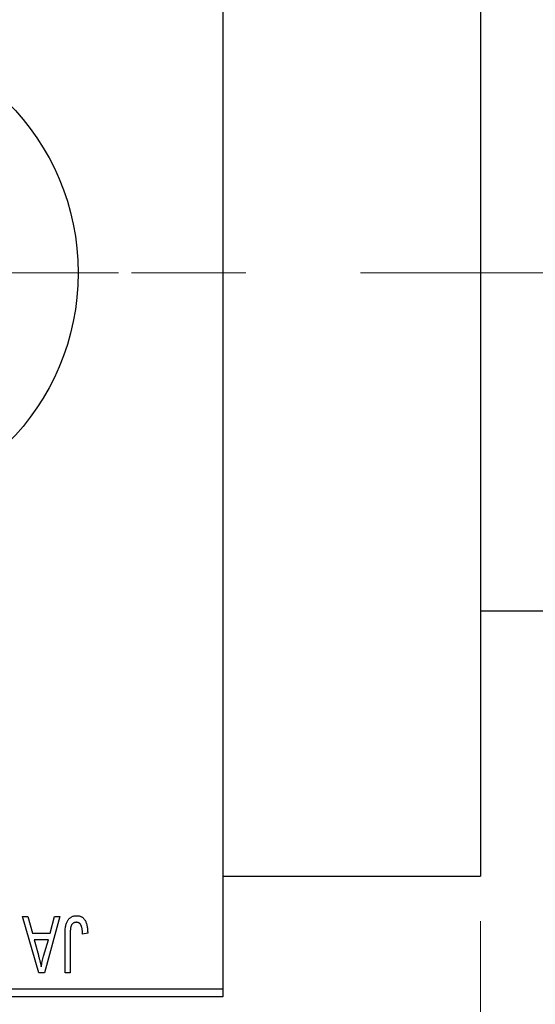
# Model space of a CAD drawing. Units: millimetres. Extents: x 15 to 418, y 5 to 292.
# Drawn here: x 174 to 186, y 222 to 244 of the extents above; entities that cross this region are included whole.
import ezdxf

# ---------------------------------------------------------------- set-up
doc = ezdxf.new("R2010")
doc.units = ezdxf.units.MM
doc.linetypes.add('CENTERX2', pattern=[20.32, 12.7, -2.54, 2.54, -2.54])
doc.styles.add('SLDTEXTSTYLE0', font='TXT', dxfattribs={"width": 0.75})
doc.dimstyles.new('SLDDIMSTYLE0', dxfattribs={"dimtxt": 3.5, "dimasz": 3.302, "dimexe": 0, "dimexo": 0.0625, "dimgap": 0.875, "dimtad": 1, "dimdec": 0, "dimlfac": 2.8, "dimrnd": 1e-09, "dimzin": 12, "dimdsep": 46, "dimtxsty": 'SLDTEXTSTYLE0', "dimsah": 1, "dimcen": 0.09, "dimadec": 0, "dimazin": 3, "dimtfac": 1, "dimtdec": 0, "dimtmove": 0, "dimatfit": 0, "dimfxl": 1, "dimfrac": 2, "dimtolj": 1, "dimtzin": 12, "dimarcsym": 0})
doc.dimstyles.new('SLDDIMSTYLE1', dxfattribs={"dimtxt": 3.5, "dimasz": 3.302, "dimexe": 0, "dimexo": 0.0625, "dimgap": 0.875, "dimtad": 1, "dimdec": 0, "dimlfac": 2.8, "dimrnd": 1e-09, "dimzin": 12, "dimdsep": 46, "dimtxsty": 'SLDTEXTSTYLE0', "dimsah": 1, "dimcen": 0.09, "dimadec": 0, "dimazin": 3, "dimtfac": 1, "dimtdec": 0, "dimtofl": 0, "dimtmove": 0, "dimatfit": 3, "dimfxl": 1, "dimfrac": 2, "dimtolj": 1, "dimtzin": 12, "dimarcsym": 0})

# ---------------------------------------------------------------- blocks, each defined once
blk = doc.blocks.new('_D')
at = {"color": 7, "linetype": 'Continuous', "lineweight": 0}
for p, q in [((195.583, 232.703), (195.583, 210.917)), ((184.511, 223.596), (184.511, 210.917)), ((184.511, 211.917), (178.161, 211.917)), ((184.511, 211.917), (195.583, 211.917)), ((195.583, 211.917), (201.933, 211.917))]:
    blk.add_line(p, q, dxfattribs=at)
at = {"color": 7, "linetype": 'Continuous', "lineweight": 18}
for points in [[(184.511, 211.917), (181.209, 212.425), (181.209, 211.409)], [(195.583, 211.917), (198.885, 211.409), (198.885, 212.425)]]:
    blk.add_solid(points, dxfattribs=at)
at = {"color": 7, "linetype": 'Continuous', "lineweight": 18, "insert": (187.461, 216.429), "char_height": 3.5, "attachment_point": 1, "style": 'SLDTEXTSTYLE0'}
blk.add_mtext('31', dxfattribs=at)
blk = doc.blocks.new('_D_2')
at = {"color": 7, "linetype": 'Continuous', "lineweight": 0}
for p, q in [((195.583, 232.703), (195.583, 204.917)), ((71.654, 220.917), (71.654, 204.917)), ((195.583, 205.917), (71.654, 205.917))]:
    blk.add_line(p, q, dxfattribs=at)
at = {"color": 7, "linetype": 'Continuous', "lineweight": 18}
for points in [[(71.654, 205.917), (74.956, 205.409), (74.956, 206.425)], [(195.583, 205.917), (192.281, 206.425), (192.281, 205.409)]]:
    blk.add_solid(points, dxfattribs=at)
at = {"color": 7, "linetype": 'Continuous', "lineweight": 18, "insert": (129.739, 210.429), "char_height": 3.5, "attachment_point": 1, "style": 'SLDTEXTSTYLE0'}
blk.add_mtext('347', dxfattribs=at)
blk = doc.blocks.new('SW_CENTERMARKSYMBOL_1')
at = {"color": 0, "linetype": 'Continuous', "lineweight": 18}
for p, q in [((0, 1.786), (0, 6.25)), ((0, 0), (0, 0.893)), ((-1.786, 0), (-6.25, 0)), ((0, 0), (-0.893, 0)), ((0, 0), (0, -0.893)), ((0, 0), (0.893, 0)), ((1.786, 0), (6.25, 0)), ((0, -1.786), (0, -6.25))]:
    blk.add_line(p, q, dxfattribs=at)

msp = doc.modelspace()

# ---------------------------------------------------------------- linework, layer by layer
at = {"color": 7, "linetype": 'Continuous', "lineweight": 25}
for p, q in [((178.7971, 253.8814), (178.7971, 222.0957)), ((184.5114, 251.3814), (184.5114, 224.5957)), ((184.5114, 230.4886), (188.2614, 230.4886)), ((178.7971, 224.5957), (184.5114, 224.5957)), ((174.3491, 223.7029), (174.4681, 223.7029)), ((174.7118, 222.4529), (174.3491, 223.7029)), ((174.4681, 223.7029), (174.5665, 223.3295)), ((175.177, 223.7029), (174.8313, 222.4529)), ((174.9596, 223.3295), (175.0578, 223.7029)), ((175.0578, 223.7029), (175.177, 223.7029)), ((174.5665, 223.3295), (174.9596, 223.3295)), ((174.605, 223.1834), (174.6991, 222.8399)), ((174.9213, 223.1834), (174.605, 223.1834)), ((174.8153, 222.8196), (174.9213, 223.1834)), ((175.2906, 222.4529), (175.2906, 223.3013)), ((175.4043, 223.3112), (175.4043, 222.4529)), ((175.7939, 223.3295), (175.6803, 223.3132)), ((174.8313, 222.4529), (174.7118, 222.4529)), ((175.4043, 222.4529), (175.2906, 222.4529)), ((163.0829, 222.0957), (178.7971, 222.0957)), ((178.7971, 222.0957), (178.7971, 221.9171)), ((178.7971, 221.9171), (163.0829, 221.9171))]:
    msp.add_line(p, q, dxfattribs=at)
at = {"color": 7, "linetype": 'CENTERX2', "lineweight": 18}
msp.add_line((194.5471, 237.9886), (96.7971, 237.9886), dxfattribs=at)
at = {"color": 7, "linetype": 'Continuous', "lineweight": 25}
msp.add_circle((170.2257, 237.9886), 5.3571, dxfattribs=at)
for points, knots in [([(175.2906, 223.3013), (175.2908, 223.3198), (175.2911, 223.3552), (175.2946, 223.4063), (175.2994, 223.4531), (175.3066, 223.4958), (175.3163, 223.5341), (175.3275, 223.5685), (175.3411, 223.5986), (175.357, 223.6246), (175.3751, 223.6469), (175.3946, 223.6663), (175.4158, 223.6829), (175.4391, 223.6959), (175.4639, 223.7066), (175.4904, 223.7138), (175.5187, 223.7182), (175.5381, 223.7188), (175.5481, 223.7191)], [0, 0, 0, 0, 0.0994432, 0.1913077, 0.2757215, 0.3534769, 0.424493, 0.4889624, 0.5481481, 0.6021994, 0.6531279, 0.7024716, 0.7502735, 0.7980754, 0.8461053, 0.8953476, 0.9461125, 1, 1, 1, 1]), ([(175.5481, 223.7191), (175.5578, 223.7189), (175.5766, 223.7186), (175.6038, 223.714), (175.6291, 223.7073), (175.6525, 223.6976), (175.674, 223.685), (175.6936, 223.6697), (175.7115, 223.6518), (175.7212, 223.6379), (175.7262, 223.6308)], [0, 0, 0, 0, 0.1393215, 0.2716012, 0.3968895, 0.5172935, 0.6360268, 0.7552113, 0.8752185, 1, 1, 1, 1]), ([(175.7262, 223.6308), (175.7317, 223.6221), (175.7431, 223.604), (175.7565, 223.5738), (175.7683, 223.5407), (175.7775, 223.5044), (175.7848, 223.4651), (175.79, 223.4227), (175.7934, 223.3771), (175.7937, 223.3457), (175.7939, 223.3295)], [0, 0, 0, 0, 0.0991999, 0.2043291, 0.3160442, 0.434923, 0.5626713, 0.6990278, 0.8444222, 1, 1, 1, 1]), ([(175.4205, 223.4786), (175.418, 223.4683), (175.4123, 223.4454), (175.4078, 223.4069), (175.4047, 223.3614), (175.4044, 223.3287), (175.4043, 223.3112)], [0, 0, 0, 0, 0.1897212, 0.4188043, 0.6886196, 1, 1, 1, 1]), ([(175.5428, 223.573), (175.5357, 223.5726), (175.5217, 223.5719), (175.5012, 223.5671), (175.4825, 223.5581), (175.4651, 223.5465), (175.4497, 223.5325), (175.4371, 223.5162), (175.4269, 223.4983), (175.4227, 223.4852), (175.4205, 223.4786)], [0, 0, 0, 0, 0.1289478, 0.25324739, 0.37644063, 0.50330259, 0.62997995, 0.752076, 0.87465984, 1, 1, 1, 1]), ([(175.6803, 223.3132), (175.6799, 223.3252), (175.6791, 223.3481), (175.6762, 223.381), (175.6727, 223.4111), (175.6686, 223.4382), (175.663, 223.4624), (175.6564, 223.4835), (175.6493, 223.502), (175.6407, 223.5174), (175.6315, 223.5306), (175.6212, 223.5418), (175.6103, 223.5516), (175.5986, 223.5596), (175.5857, 223.5654), (175.5722, 223.5697), (175.5578, 223.5727), (175.5479, 223.5729), (175.5428, 223.573)], [0, 0, 0, 0, 0.1092372, 0.2102209, 0.3021973, 0.3860574, 0.4615364, 0.5288594, 0.5889404, 0.6419432, 0.6902629, 0.7362901, 0.7807077, 0.8236438, 0.8662436, 0.909326, 0.9535001, 1, 1, 1, 1]), ([(174.6991, 222.8399), (174.7027, 222.8271), (174.7098, 222.8021), (174.7192, 222.7653), (174.7285, 222.7304), (174.7368, 222.6973), (174.7444, 222.6661), (174.7512, 222.6368), (174.7577, 222.6093), (174.7613, 222.5915), (174.7631, 222.583)], [0, 0, 0, 0, 0.1510412, 0.2946122, 0.4302855, 0.5596772, 0.6809401, 0.7940823, 0.9011933, 1, 1, 1, 1]), ([(174.7631, 222.583), (174.7699, 222.6227), (174.7836, 222.7024), (174.8047, 222.7805), (174.8153, 222.8196)], [0, 0, 0, 0, 0.4981501, 1, 1, 1, 1])]:
    msp.add_open_spline(points, degree=3, knots=knots, dxfattribs=at)

# ---------------------------------------------------------------- block references
at = {"color": 7, "linetype": 'Continuous', "lineweight": 0}
msp.add_blockref('SW_CENTERMARKSYMBOL_1', (170.2257, 237.9886), dxfattribs=at)

# ---------------------------------------------------------------- dimensions: what is measured, and where the dimension line sits
at = {"color": 7, "linetype": 'Continuous', "lineweight": 18}
for base, p1, p2, dimstyle, picture, middle in [((71.6543, 205.9171), (195.5829, 233.7029), (71.6543, 221.9171), 'SLDDIMSTYLE1', '_D_2', (133.6186, 205.9171)), ((195.5829, 211.9171), (184.5114, 224.5957), (195.5829, 233.7029), 'SLDDIMSTYLE0', '_D', (190.0471, 211.9171))]:
    dim = msp.add_linear_dim(base=base, p1=p1, p2=p2, dimstyle=dimstyle, dxfattribs=at)
    dim.commit()
    dim.dimension.update_dxf_attribs({"geometry": picture, "text_midpoint": middle, "dimtype": 160})

doc.saveas('drawing.dxf')
